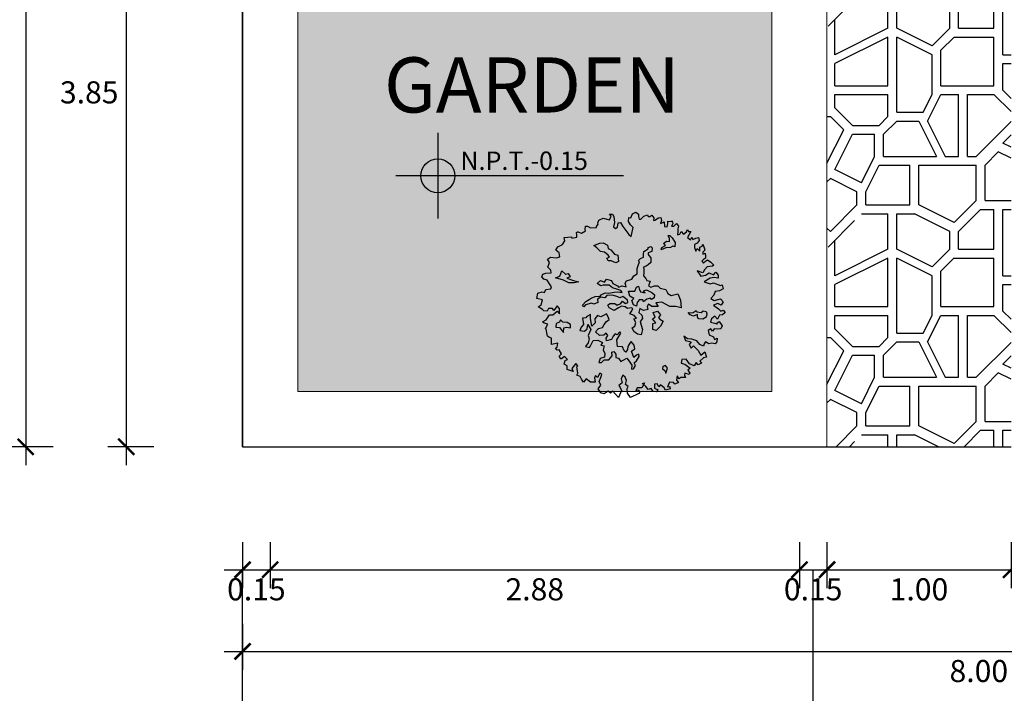
# Model space of a CAD drawing. Units: inches. Extents: x 313.9 to 376.9, y 7.6 to 47.2.
# Drawn here: x 324.9 to 330.2, y 11.5 to 15.1 of the extents above; entities that cross this region are included whole.
import ezdxf
from ezdxf.enums import TextEntityAlignment as Align

# ---------------------------------------------------------------- set-up
doc = ezdxf.new("R2010")
doc.units = ezdxf.units.IN
doc.header["$MEASUREMENT"] = 0
doc.layers.get('DEFPOINTS').update_dxf_attribs({"lineweight": 20})
for name, color, linetype in [('HATCH', 64, 'Continuous'), ('MUEBLES', 252, 'Continuous'), ('PIISO-01', 8, 'Continuous'), ('VENTANAS', 254, 'Continuous')]:
    doc.layers.add(name, color=color, linetype=linetype)
doc.layers.add('MAYOLICA', color=7, linetype='Continuous', lineweight=5, true_color=0x4b6cb4)
for name, color, linetype, lineweight in [('Mobiliario', 251, 'Continuous', 9), ('TEXTO', 251, 'Continuous', 13), ('ventana', 252, 'Continuous', 15)]:
    doc.layers.add(name, color=color, linetype=linetype, lineweight=lineweight)
doc.styles.add('ARIAL', font='arial.ttf')
doc.styles.add('TEXTO GENERAL', font='cityb___.ttf')
doc.dimstyles.new('PARCIAL12', dxfattribs={"dimscale": 0, "dimtxt": 0.12, "dimasz": 0.0875, "dimexe": 0.1, "dimexo": 0, "dimgap": 0.045, "dimtad": 2, "dimtih": 1, "dimtoh": 1, "dimzin": 0, "dimdsep": 46, "dimtxsty": 'ARIAL', "dimblk1": 'ARCHTICK', "dimblk2": 'ARCHTICK', "dimsah": 1, "dimcen": 2.5, "dimdle": 0.1, "dimclrd": 252, "dimclre": 252, "dimclrt": 7, "dimadec": 0, "dimazin": 0, "dimtfac": 1, "dimtmove": 0, "dimatfit": 3, "dimldrblk": 'ARCHTICK', "dimfxl": 1, "dimtolj": 1, "dimtzin": 12, "dimarcsym": 0})

# ---------------------------------------------------------------- blocks, each defined once
blk = doc.blocks.new('_ArchTick')
at = {"layer": 'MAYOLICA', "color": 0, "const_width": 0.15}
blk.add_lwpolyline([(-0.5, -0.5), (0.5, 0.5)], dxfattribs=at)
blk = doc.blocks.new('*D91')
at = {"layer": 'DEFPOINTS', "color": 0, "transparency": 16777216}
for p in [(329.2527, 16.6464), (334.0777, 12.7964), (334.6989, 12.7964)]:
    blk.add_point(p, dxfattribs=at)
at = {"layer": 'VENTANAS', "color": 252, "lineweight": -2, "transparency": 16777216}
for p, q in [((334.6989, 16.7464), (334.6989, 12.6964)), ((334.5489, 16.6464), (334.7989, 16.6464)), ((334.5489, 12.7964), (334.7989, 12.7964))]:
    blk.add_line(p, q, dxfattribs=at)
at = {"layer": 'VENTANAS', "color": 252, "lineweight": -2, "transparency": 16777216, "xscale": 0.0875, "yscale": 0.0875, "zscale": 0.0875}
for p, rotation in [((334.6989, 16.6464), 90), ((334.6989, 12.7964), 270)]:
    blk.add_blockref('_ArchTick', p, dxfattribs=dict(at, rotation=rotation))
at = {"layer": 'VENTANAS', "color": 7, "transparency": 16777216, "insert": (334.9001, 14.7214), "char_height": 0.12, "attachment_point": 5, "style": 'ARIAL'}
blk.add_mtext('\\A1;3.85', dxfattribs=at)
blk = doc.blocks.new('*D66')
at = {"layer": 'DEFPOINTS', "color": 0, "transparency": 16777216}
for p in [(326.0777, 16.7964), (326.2277, 16.7964), (326.2277, 12.1286)]:
    blk.add_point(p, dxfattribs=at)
at = {"layer": 'VENTANAS', "color": 252, "lineweight": -2, "transparency": 16777216}
for p, q in [((326.0777, 12.2786), (326.0777, 12.0286)), ((326.2277, 12.2786), (326.2277, 12.0286)), ((325.9777, 12.1286), (326.3277, 12.1286))]:
    blk.add_line(p, q, dxfattribs=at)
at = {"layer": 'VENTANAS', "color": 252, "lineweight": -2, "transparency": 16777216, "xscale": 0.0875, "yscale": 0.0875, "zscale": 0.0875, "rotation": 180}
blk.add_blockref('_ArchTick', (326.0777, 12.1286), dxfattribs=at)
at = {"layer": 'VENTANAS', "color": 252, "lineweight": -2, "transparency": 16777216, "xscale": 0.0875, "yscale": 0.0875, "zscale": 0.0875}
blk.add_blockref('_ArchTick', (326.2277, 12.1286), dxfattribs=at)
at = {"layer": 'VENTANAS', "color": 7, "transparency": 16777216, "insert": (326.1527, 12.0223), "char_height": 0.12, "attachment_point": 5, "style": 'ARIAL'}
blk.add_mtext('\\A1;0.15', dxfattribs=at)
blk = doc.blocks.new('*D92')
at = {"layer": 'DEFPOINTS', "color": 0, "transparency": 16777216}
for p in [(326.2277, 16.7964), (329.1027, 16.7964), (329.1027, 12.1286)]:
    blk.add_point(p, dxfattribs=at)
at = {"layer": 'VENTANAS', "color": 252, "lineweight": -2, "transparency": 16777216}
for p, q in [((326.2277, 12.2786), (326.2277, 12.0286)), ((329.1027, 12.2786), (329.1027, 12.0286)), ((326.1277, 12.1286), (329.2027, 12.1286))]:
    blk.add_line(p, q, dxfattribs=at)
at = {"layer": 'VENTANAS', "color": 252, "lineweight": -2, "transparency": 16777216, "xscale": 0.0875, "yscale": 0.0875, "zscale": 0.0875, "rotation": 180}
blk.add_blockref('_ArchTick', (326.2277, 12.1286), dxfattribs=at)
at = {"layer": 'VENTANAS', "color": 252, "lineweight": -2, "transparency": 16777216, "xscale": 0.0875, "yscale": 0.0875, "zscale": 0.0875}
blk.add_blockref('_ArchTick', (329.1027, 12.1286), dxfattribs=at)
at = {"layer": 'VENTANAS', "color": 7, "transparency": 16777216, "insert": (327.6652, 12.0223), "char_height": 0.12, "attachment_point": 5, "style": 'ARIAL'}
blk.add_mtext('\\A1;2.88', dxfattribs=at)
blk = doc.blocks.new('*D93')
at = {"layer": 'DEFPOINTS', "color": 0, "transparency": 16777216}
for p in [(330.2527, 18.0964), (329.2527, 16.7964), (330.2527, 12.1286)]:
    blk.add_point(p, dxfattribs=at)
at = {"layer": 'VENTANAS', "color": 252, "lineweight": -2, "transparency": 16777216}
for p, q in [((329.2527, 12.2786), (329.2527, 12.0286)), ((330.2527, 12.2786), (330.2527, 12.0286)), ((329.1527, 12.1286), (330.3527, 12.1286))]:
    blk.add_line(p, q, dxfattribs=at)
at = {"layer": 'VENTANAS', "color": 252, "lineweight": -2, "transparency": 16777216, "xscale": 0.0875, "yscale": 0.0875, "zscale": 0.0875, "rotation": 180}
blk.add_blockref('_ArchTick', (329.2527, 12.1286), dxfattribs=at)
at = {"layer": 'VENTANAS', "color": 252, "lineweight": -2, "transparency": 16777216, "xscale": 0.0875, "yscale": 0.0875, "zscale": 0.0875}
blk.add_blockref('_ArchTick', (330.2527, 12.1286), dxfattribs=at)
at = {"layer": 'VENTANAS', "color": 7, "transparency": 16777216, "insert": (329.7527, 12.0223), "char_height": 0.12, "attachment_point": 5, "style": 'ARIAL'}
blk.add_mtext('\\A1;1.00', dxfattribs=at)
blk = doc.blocks.new('*D94')
at = {"layer": 'DEFPOINTS', "color": 0, "transparency": 16777216}
for p in [(330.2527, 18.0964), (333.2527, 18.0964), (333.2527, 12.1286)]:
    blk.add_point(p, dxfattribs=at)
at = {"layer": 'VENTANAS', "color": 252, "lineweight": -2, "transparency": 16777216}
for p, q in [((330.2527, 12.2786), (330.2527, 12.0286)), ((333.2527, 12.2786), (333.2527, 12.0286)), ((330.1527, 12.1286), (333.3527, 12.1286))]:
    blk.add_line(p, q, dxfattribs=at)
at = {"layer": 'VENTANAS', "color": 252, "lineweight": -2, "transparency": 16777216, "xscale": 0.0875, "yscale": 0.0875, "zscale": 0.0875, "rotation": 180}
blk.add_blockref('_ArchTick', (330.2527, 12.1286), dxfattribs=at)
at = {"layer": 'VENTANAS', "color": 252, "lineweight": -2, "transparency": 16777216, "xscale": 0.0875, "yscale": 0.0875, "zscale": 0.0875}
blk.add_blockref('_ArchTick', (333.2527, 12.1286), dxfattribs=at)
at = {"layer": 'VENTANAS', "color": 7, "transparency": 16777216, "insert": (331.7527, 12.0222), "char_height": 0.12, "attachment_point": 5, "style": 'ARIAL'}
blk.add_mtext('\\A1;3.00', dxfattribs=at)
blk = doc.blocks.new('*D67')
at = {"layer": 'DEFPOINTS', "color": 0, "transparency": 16777216}
for p in [(329.1027, 16.7964), (329.2527, 16.7964), (329.2527, 12.1286)]:
    blk.add_point(p, dxfattribs=at)
at = {"layer": 'VENTANAS', "color": 252, "lineweight": -2, "transparency": 16777216}
for p, q in [((329.1027, 12.2786), (329.1027, 12.0286)), ((329.2527, 12.2786), (329.2527, 12.0286)), ((329.0027, 12.1286), (329.3527, 12.1286))]:
    blk.add_line(p, q, dxfattribs=at)
at = {"layer": 'VENTANAS', "color": 252, "lineweight": -2, "transparency": 16777216, "xscale": 0.0875, "yscale": 0.0875, "zscale": 0.0875, "rotation": 180}
blk.add_blockref('_ArchTick', (329.1027, 12.1286), dxfattribs=at)
at = {"layer": 'VENTANAS', "color": 252, "lineweight": -2, "transparency": 16777216, "xscale": 0.0875, "yscale": 0.0875, "zscale": 0.0875}
blk.add_blockref('_ArchTick', (329.2527, 12.1286), dxfattribs=at)
at = {"layer": 'VENTANAS', "color": 7, "transparency": 16777216, "insert": (329.1777, 12.0223), "char_height": 0.12, "attachment_point": 5, "style": 'ARIAL'}
blk.add_mtext('\\A1;0.15', dxfattribs=at)
blk = doc.blocks.new('*D69')
at = {"layer": 'DEFPOINTS', "color": 0, "transparency": 16777216}
for p in [(326.0777, 12.1286), (334.0777, 12.1286), (334.0777, 11.6848)]:
    blk.add_point(p, dxfattribs=at)
at = {"layer": 'VENTANAS', "color": 252, "lineweight": -2, "transparency": 16777216}
for p, q in [((326.0777, 11.8348), (326.0777, 11.5848)), ((334.0777, 11.8348), (334.0777, 11.5848)), ((325.9777, 11.6848), (334.1777, 11.6848))]:
    blk.add_line(p, q, dxfattribs=at)
at = {"layer": 'VENTANAS', "color": 252, "lineweight": -2, "transparency": 16777216, "xscale": 0.0875, "yscale": 0.0875, "zscale": 0.0875, "rotation": 180}
blk.add_blockref('_ArchTick', (326.0777, 11.6848), dxfattribs=at)
at = {"layer": 'VENTANAS', "color": 252, "lineweight": -2, "transparency": 16777216, "xscale": 0.0875, "yscale": 0.0875, "zscale": 0.0875}
blk.add_blockref('_ArchTick', (334.0777, 11.6848), dxfattribs=at)
at = {"layer": 'VENTANAS', "color": 7, "transparency": 16777216, "insert": (330.0777, 11.5785), "char_height": 0.12, "attachment_point": 5, "style": 'ARIAL'}
blk.add_mtext('\\A1;8.00', dxfattribs=at)
blk = doc.blocks.new('*D107')
at = {"layer": 'DEFPOINTS', "color": 0, "transparency": 16777216}
for p in [(326.4592, 16.6464), (325.4456, 12.7964), (326.4688, 12.7964)]:
    blk.add_point(p, dxfattribs=at)
at = {"layer": 'VENTANAS', "color": 252, "lineweight": -2, "transparency": 16777216}
for p, q in [((325.4456, 16.7464), (325.4456, 12.6964)), ((325.5956, 16.6464), (325.3456, 16.6464)), ((325.5956, 12.7964), (325.3456, 12.7964))]:
    blk.add_line(p, q, dxfattribs=at)
at = {"layer": 'VENTANAS', "color": 252, "lineweight": -2, "transparency": 16777216, "xscale": 0.0875, "yscale": 0.0875, "zscale": 0.0875}
for p, rotation in [((325.4456, 16.6464), 90), ((325.4456, 12.7964), 270)]:
    blk.add_blockref('_ArchTick', p, dxfattribs=dict(at, rotation=rotation))
at = {"layer": 'VENTANAS', "color": 7, "transparency": 16777216, "insert": (325.2444, 14.7214), "char_height": 0.12, "attachment_point": 5, "style": 'ARIAL'}
blk.add_mtext('\\A1;3.85', dxfattribs=at)
blk = doc.blocks.new('*D79')
at = {"layer": 'DEFPOINTS', "color": 0, "transparency": 16777216}
for p in [(325.4456, 37.7964), (324.8992, 12.7964), (325.4456, 12.7964)]:
    blk.add_point(p, dxfattribs=at)
at = {"layer": 'VENTANAS', "color": 252, "lineweight": -2, "transparency": 16777216}
for p, q in [((324.8992, 37.8964), (324.8992, 12.6964)), ((325.0492, 37.7964), (324.7992, 37.7964)), ((325.0492, 12.7964), (324.7992, 12.7964))]:
    blk.add_line(p, q, dxfattribs=at)
at = {"layer": 'VENTANAS', "color": 252, "lineweight": -2, "transparency": 16777216, "xscale": 0.0875, "yscale": 0.0875, "zscale": 0.0875}
for p, rotation in [((324.8992, 37.7964), 90), ((324.8992, 12.7964), 270)]:
    blk.add_blockref('_ArchTick', p, dxfattribs=dict(at, rotation=rotation))
at = {"layer": 'VENTANAS', "color": 7, "transparency": 16777216, "insert": (324.651, 25.2964), "char_height": 0.12, "attachment_point": 5, "style": 'ARIAL'}
blk.add_mtext('\\A1;25.00', dxfattribs=at)
blk = doc.blocks.new('Arpls006')
at = {"color": 0, "linetype": 'ByBlock'}
for points in [[(0.4467, -0.0098), (0.4731, -0.0295), (0.4861, -0.0419), (0.4985, -0.0367), (0.5094, -0.0492), (0.4949, -0.0632), (0.4788, -0.0653), (0.4679, -0.0865), (0.4534, -0.0705), (0.4358, -0.085), (0.4306, -0.1026), (0.4679, -0.1119), (0.4591, -0.1119), (0.4767, -0.099), (0.4928, -0.1223), (0.4861, -0.1384), (0.4664, -0.1405), (0.4503, -0.1384), (0.441, -0.1514), (0.4322, -0.1384), (0.4176, -0.1477), (0.4233, -0.1706), (0.4467, -0.1815), (0.4519, -0.196), (0.4664, -0.1887), (0.4643, -0.21), (0.4555, -0.2193), (0.4373, -0.2157), (0.4213, -0.2193), (0.4036, -0.21), (0.3948, -0.2193), (0.3927, -0.2333), (0.373, -0.223), (0.3554, -0.2032), (0.3285, -0.1939), (0.3051, -0.1923), (0.2854, -0.1778), (0.2942, -0.2012), (0.3248, -0.2084), (0.3139, -0.223), (0.3248, -0.2442), (0.3373, -0.2318), (0.3622, -0.2567), (0.3767, -0.2816), (0.4, -0.2639), (0.4088, -0.2925), (0.3912, -0.2961), (0.373, -0.3142), (0.3819, -0.3246), (0.3622, -0.334), (0.3518, -0.321), (0.3409, -0.3391), (0.316, -0.3282), (0.2979, -0.3033), (0.2745, -0.3049), (0.2709, -0.3246), (0.2906, -0.3303), (0.3196, -0.3516), (0.3067, -0.3625), (0.3176, -0.3786), (0.3139, -0.3874), (0.2906, -0.3801), (0.289, -0.391), (0.2942, -0.4035), (0.2818, -0.4035), (0.2673, -0.4035), (0.2605, -0.4107), (0.2481, -0.3946), (0.2445, -0.418), (0.2569, -0.4304), (0.2372, -0.4392), (0.2299, -0.4304), (0.2066, -0.4284), (0.1957, -0.4538), (0.2087, -0.4517), (0.2118, -0.4647), (0.1854, -0.4714), (0.1781, -0.459), (0.1584, -0.4429), (0.1496, -0.4538), (0.1402, -0.4377), (0.1262, -0.4392), (0.1262, -0.461), (0.1459, -0.4698), (0.1351, -0.4807), (0.119, -0.4787), (0.1081, -0.4626), (0.092, -0.4678), (0.0796, -0.4517), (0.0599, -0.4356), (0.0708, -0.432), (0.0563, -0.459), (0.0314, -0.459), (0.0241, -0.4735), (0.0365, -0.4698), (0.0454, -0.4823), (0.0402, -0.4896), (-0.0044, -0.5108), (-0.0205, -0.4875), (-0.0226, -0.4626), (-0.0169, -0.4517), (-0.0314, -0.4413), (-0.0262, -0.4195), (-0.0329, -0.4019), (-0.0459, -0.391), (-0.0547, -0.4107), (-0.0495, -0.432), (-0.0671, -0.4465), (-0.0599, -0.4574), (-0.0526, -0.4735), (-0.0692, -0.5108), (-0.0868, -0.4932), (-0.1014, -0.4771), (-0.1138, -0.4875), (-0.1263, -0.4771), (-0.1475, -0.4911), (-0.1657, -0.4859), (-0.1802, -0.4647), (-0.1657, -0.445), (-0.1745, -0.4252), (-0.1657, -0.4035), (-0.1605, -0.3874), (-0.1708, -0.3786), (-0.1833, -0.4035), (-0.1942, -0.3926), (-0.1999, -0.4055), (-0.1962, -0.4284), (-0.2211, -0.4284), (-0.246, -0.4107), (-0.2605, -0.4284), (-0.2714, -0.4123), (-0.2782, -0.3983), (-0.2963, -0.391), (-0.2911, -0.3801), (-0.2942, -0.3568), (-0.2963, -0.3443), (-0.2911, -0.3391), (-0.3015, -0.3267), (-0.3233, -0.3537), (-0.316, -0.3697), (-0.3482, -0.3604), (-0.3482, -0.3391), (-0.3642, -0.3303), (-0.3591, -0.3106), (-0.3466, -0.3049), (-0.3627, -0.2888), (-0.3803, -0.3013), (-0.3824, -0.3013), (-0.3928, -0.2873), (-0.3788, -0.2748), (-0.3928, -0.253), (-0.4036, -0.2551), (-0.4125, -0.2442), (-0.4021, -0.239), (-0.4, -0.2157), (-0.4342, -0.2245), (-0.4342, -0.2069), (-0.4342, -0.1887), (-0.4446, -0.1851), (-0.4555, -0.1778), (-0.4576, -0.169), (-0.4627, -0.1405), (-0.4679, -0.1368), (-0.4643, -0.1332), (-0.4539, -0.1135), (-0.4736, -0.1083), (-0.4825, -0.1011), (-0.4627, -0.0902), (-0.4446, -0.0632), (-0.427, -0.0632), (-0.4036, -0.0435), (-0.3912, -0.0564), (-0.3912, -0.0274), (-0.4036, -0.0134), (-0.4218, -0.0383), (-0.4285, -0.0274), (-0.4503, -0.0274), (-0.4576, -0.0435), (-0.4752, -0.0404), (-0.4825, -0.0331), (-0.5058, -0.0186), (-0.4897, -0.0077), (-0.4825, 0.0188), (-0.513, 0.026), (-0.5073, 0.0546), (-0.484, 0.0618), (-0.4716, 0.0582), (-0.4643, 0.0743), (-0.4379, 0.0779), (-0.4342, 0.0903), (-0.4415, 0.1012), (-0.4576, 0.1261), (-0.4752, 0.1318), (-0.4861, 0.1443), (-0.4804, 0.1588), (-0.4643, 0.164), (-0.4358, 0.1656), (-0.4379, 0.1801), (-0.4539, 0.1962), (-0.4446, 0.2211), (-0.4555, 0.2392), (-0.4394, 0.2501), (-0.4088, 0.2465), (-0.3891, 0.2532), (-0.3928, 0.275), (-0.4109, 0.289), (-0.4, 0.3072), (-0.3731, 0.3196), (-0.3606, 0.3393), (-0.3642, 0.3575), (-0.3248, 0.3611), (-0.3233, 0.3538), (-0.2963, 0.359), (-0.2963, 0.3699), (-0.2979, 0.3839), (-0.2927, 0.3876), (-0.2911, 0.3876), (-0.2714, 0.3808), (-0.2497, 0.3933), (-0.2517, 0.4), (-0.2497, 0.4182), (-0.2388, 0.4182), (-0.2211, 0.4093), (-0.189, 0.4109), (-0.189, 0.4166), (-0.1802, 0.429), (-0.1817, 0.4379), (-0.1765, 0.4524), (-0.1532, 0.4628), (-0.119, 0.4539), (-0.1102, 0.4737), (-0.119, 0.4845), (-0.1029, 0.4845), (-0.0957, 0.4721), (-0.092, 0.4394), (-0.0977, 0.4145), (-0.0868, 0.4057), (-0.076, 0.413), (-0.0723, 0.4379), (-0.0583, 0.4394), (-0.0459, 0.4166), (-0.0132, 0.3735), (-0.0008, 0.3627), (0.0096, 0.4109), (-0.0044, 0.4254), (-0.0153, 0.4451), (-0.0132, 0.4664), (-0.0029, 0.4648)], [(-0.0029, 0.4648), (0.006, 0.4861), (0.0241, 0.4949), (0.0386, 0.4845), (0.0386, 0.4721), (0.0423, 0.4576), (0.0511, 0.4576), (0.0671, 0.4737), (0.0884, 0.4809), (0.092, 0.4721), (0.1008, 0.4721), (0.1117, 0.4788), (0.1226, 0.4648), (0.1205, 0.4503), (0.1278, 0.4524), (0.1475, 0.4648), (0.1599, 0.4664), (0.1636, 0.4503), (0.1584, 0.4327), (0.1781, 0.4431), (0.1797, 0.4166), (0.1942, 0.4145), (0.1978, 0.4327), (0.1978, 0.4467), (0.2175, 0.4451), (0.2227, 0.4488), (0.2263, 0.4327), (0.2175, 0.4182), (0.2315, 0.4182), (0.246, 0.4327), (0.2569, 0.4182), (0.2533, 0.4036), (0.2533, 0.3896), (0.2512, 0.3715), (0.2642, 0.3751), (0.2709, 0.3896), (0.2839, 0.3751), (0.2999, 0.3876), (0.3051, 0.4), (0.3103, 0.3896), (0.3228, 0.3896), (0.3139, 0.3735), (0.3051, 0.3575), (0.3212, 0.3445), (0.3285, 0.359), (0.3336, 0.3466), (0.3497, 0.3538), (0.3658, 0.3575), (0.3694, 0.3414), (0.357, 0.3269), (0.3425, 0.3196), (0.3425, 0.3035), (0.3497, 0.2838), (0.357, 0.2983), (0.3715, 0.2838), (0.3715, 0.3056), (0.3855, 0.3108), (0.3891, 0.3217), (0.3948, 0.302), (0.4, 0.289), (0.3891, 0.2786), (0.3876, 0.2677), (0.4016, 0.2729), (0.4036, 0.2553), (0.4036, 0.2444), (0.3927, 0.2371), (0.3839, 0.2283), (0.3927, 0.2174), (0.4036, 0.2283), (0.4145, 0.2356), (0.4322, 0.2231), (0.4482, 0.207), (0.441, 0.2013), (0.4124, 0.1977), (0.3979, 0.1816), (0.3876, 0.1656), (0.357, 0.1764), (0.3767, 0.1479), (0.4036, 0.1531), (0.4233, 0.1656), (0.4467, 0.1552), (0.4591, 0.1692), (0.4716, 0.1531), (0.4716, 0.137), (0.4503, 0.1407), (0.4285, 0.137), (0.3964, 0.1158), (0.4285, 0.1049), (0.4467, 0.1121), (0.484, 0.0976), (0.4928, 0.0997), (0.4985, 0.0779), (0.4788, 0.0675), (0.4555, 0.0639), (0.4482, 0.0442), (0.4322, 0.026), (0.4503, 0.0151), (0.484, 0.0245), (0.4985, 0.0084), (0.4876, -0.0098), (0.47, -0.0009), (0.4467, -0.0098)]]:
    blk.add_lwpolyline(points, dxfattribs=at)
for points in [[(-0.1709, 0.327), (-0.153, 0.3288), (-0.1298, 0.3163), (-0.1262, 0.2983), (-0.1118, 0.2913), (-0.092, 0.2663), (-0.0725, 0.2608), (-0.0689, 0.2267), (-0.085, 0.2197), (-0.11, 0.2304), (-0.1262, 0.2304), (-0.1335, 0.2447), (-0.1192, 0.2502), (-0.1262, 0.2608), (-0.146, 0.277), (-0.1673, 0.2806), (-0.1871, 0.302), (-0.2032, 0.3145)], [(0.1745, 0.3251), (0.1907, 0.3379), (0.2068, 0.3361), (0.2068, 0.3523), (0.1995, 0.3681), (0.2087, 0.3681), (0.2211, 0.3556), (0.2373, 0.3306), (0.2355, 0.3075), (0.2263, 0.3108), (0.212, 0.3038), (0.187, 0.302), (0.162, 0.2913), (0.1657, 0.3038), (0.1852, 0.3145)], [(-0.2657, -0.0092), (-0.2477, 0.0103), (-0.2297, 0.021), (-0.2191, 0.0283), (-0.1959, 0.0371), (-0.1688, 0.0389), (-0.1636, 0.0463), (-0.142, 0.0569), (-0.1243, 0.0551), (-0.0939, 0.0606), (-0.0759, 0.0624), (-0.0491, 0.0588), (-0.0579, 0.0694), (-0.0795, 0.0767), (-0.1027, 0.0838), (-0.1207, 0.0981), (-0.153, 0.0981), (-0.1655, 0.0944), (-0.185, 0.1069), (-0.1673, 0.1231), (-0.1457, 0.1142), (-0.135, 0.1304), (-0.1082, 0.1231), (-0.1009, 0.1069), (-0.0759, 0.0944), (-0.0704, 0.0874), (-0.0491, 0.0944), (-0.0275, 0.0892), (-0.0329, 0.1087), (-0.0256, 0.1212), (0.003, 0.1304), (0.0137, 0.1484), (0.0317, 0.1609), (0.0317, 0.1895), (0.0368, 0.2057), (0.0441, 0.2252), (0.0387, 0.2325), (0.0493, 0.2432), (0.0655, 0.2502), (0.0655, 0.2663), (0.0673, 0.2806), (0.0923, 0.295), (0.0908, 0.3023), (0.1051, 0.3093), (0.1139, 0.3005), (0.1121, 0.2806), (0.0923, 0.2736), (0.0908, 0.2645), (0.0959, 0.2593), (0.1066, 0.2468), (0.1051, 0.2215), (0.0908, 0.209), (0.0798, 0.202), (0.0655, 0.1965), (0.0673, 0.184), (0.0673, 0.166), (0.0655, 0.1484), (0.078, 0.1356), (0.0834, 0.1231), (0.1014, 0.1197), (0.0941, 0.0944), (0.1066, 0.0874), (0.1264, 0.0944), (0.1444, 0.0944), (0.1569, 0.0819), (0.1873, 0.0749), (0.198, 0.0533), (0.216, 0.0426), (0.2534, 0.0514), (0.2678, 0.0176), (0.2714, -0.0238), (0.241, -0.0165), (0.2087, -0.0165), (0.1657, 0.0066), (0.1337, 0.0033), (0.1462, -0.0165), (0.1121, -0.0165), (0.0941, -0.004), (0.0853, -0.0165), (0.0889, -0.0345), (0.0655, -0.0397), (0.046, -0.029), (0.0405, -0.0507), (0.0566, -0.065), (0.0603, -0.0827), (0.0478, -0.0988), (0.053, -0.1186), (0.0603, -0.1418), (0.053, -0.1704), (0.0332, -0.1671), (0.0137, -0.1528), (0.0045, -0.1329), (0.0189, -0.1241), (0.0243, -0.1043), (0.0137, -0.0845), (0.028, -0.0811), (0.0155, -0.0668), (-0.008, -0.0577), (0.003, -0.0415), (0.0082, -0.029), (-0.0006, -0.0254), (-0.0204, -0.029), (-0.0329, -0.0184), (-0.0543, -0.0147), (-0.0704, -0.0238), (-0.0939, -0.0382), (-0.1207, -0.0254), (-0.1277, -0.0092), (-0.117, -0.0004), (-0.0902, -0.0004), (-0.0777, -0.0092), (-0.0579, -0.0004), (-0.0473, 0.0121), (-0.0311, -0.0004), (-0.0186, 0.0051), (-0.0204, 0.0176), (-0.0311, 0.0265), (-0.0454, 0.0371), (-0.0616, 0.0301), (-0.0741, 0.0353), (-0.1027, 0.0444), (-0.1332, 0.0426), (-0.1438, 0.0301), (-0.1655, 0.0338), (-0.1831, 0.0228), (-0.1816, 0.0051), (-0.2029, -0.004), (-0.2173, 0.0015), (-0.2495, -0.0077), (-0.2584, -0.0184)], [(-0.3769, 0.1767), (-0.3571, 0.1587), (-0.3428, 0.1624), (-0.3321, 0.1444), (-0.3501, 0.1374), (-0.3141, 0.1231), (-0.2855, 0.1158), (-0.3105, 0.1121), (-0.3391, 0.1121), (-0.3678, 0.1264), (-0.4125, 0.1389), (-0.3876, 0.1481)], [(0.0189, 0.0658), (0.0277, 0.0871), (0.0387, 0.0926), (0.042, 0.0783), (0.0493, 0.0621), (0.0743, 0.0566), (0.0655, 0.0673), (0.0816, 0.0728), (0.1118, 0.0585), (0.1261, 0.046), (0.1246, 0.0298), (0.1103, 0.021), (0.1048, 0.028), (0.085, 0.0228), (0.0655, 0.0085), (0.0618, 0.0191), (0.042, 0.0191), (0.0313, 0.0048), (0.0277, -0.015), (0.0115, -0.0077), (0.0027, 0.0155), (0.0134, 0.0261), (-0.008, 0.0386), (-0.0153, 0.0658)], [(0.1191, -0.0507), (0.1422, -0.0418), (0.1584, -0.0635), (0.1477, -0.0778), (0.1547, -0.0866), (0.1727, -0.0973), (0.1584, -0.1241), (0.1352, -0.1476), (0.1173, -0.1421), (0.1173, -0.1098), (0.1334, -0.1064), (0.1154, -0.0848), (0.1298, -0.076)], [(0.3089, -0.0507), (0.3196, -0.0525), (0.3357, -0.0491), (0.3518, -0.0382), (0.3555, -0.0455), (0.3787, -0.0491), (0.3911, -0.04), (0.4073, -0.0436), (0.4109, -0.058), (0.4073, -0.076), (0.3893, -0.0866), (0.3662, -0.0848), (0.3625, -0.083), (0.3589, -0.0741), (0.3589, -0.0616), (0.3375, -0.0705), (0.3196, -0.0635)], [(-0.3714, -0.1028), (-0.3857, -0.0903), (-0.3912, -0.1028), (-0.4089, -0.1098), (-0.4107, -0.1296), (-0.3894, -0.1314), (-0.3678, -0.1582), (-0.3659, -0.1333), (-0.3516, -0.1296), (-0.3303, -0.1333), (-0.3303, -0.1153), (-0.3483, -0.1046)], [(-0.2227, -0.0616), (-0.2425, -0.0723), (-0.248, -0.0793), (-0.2657, -0.0811), (-0.2605, -0.1153), (-0.273, -0.1296), (-0.28, -0.1476), (-0.255, -0.1509), (-0.2407, -0.1384), (-0.2371, -0.1153), (-0.2209, -0.1421), (-0.2337, -0.1744), (-0.23, -0.1924), (-0.2337, -0.2155), (-0.2495, -0.2354), (-0.2282, -0.2405), (-0.2194, -0.228), (-0.2066, -0.2012), (-0.1816, -0.1994), (-0.1566, -0.2137), (-0.1655, -0.228), (-0.1478, -0.2317), (-0.153, -0.253), (-0.1441, -0.2728), (-0.146, -0.2927), (-0.1691, -0.2997), (-0.1764, -0.3213), (-0.1621, -0.3213), (-0.1478, -0.307), (-0.1225, -0.307), (-0.1048, -0.2853), (-0.1064, -0.2655), (-0.0957, -0.2622), (-0.085, -0.2765), (-0.085, -0.2942), (-0.0689, -0.2978), (-0.0564, -0.3158), (-0.0439, -0.3085), (-0.0241, -0.2978), (-0.0116, -0.314), (0.0027, -0.3356), (0.0009, -0.357), (0.0115, -0.3551), (0.0225, -0.3372), (0.0152, -0.3228), (0.0277, -0.3122), (0.042, -0.289), (0.0402, -0.2765), (0.0277, -0.2817), (0.0134, -0.2942), (0.0082, -0.2799), (0.0009, -0.2603), (0.0189, -0.2479), (0.0152, -0.228), (-0.0009, -0.2067), (-0.008, -0.2174), (-0.0189, -0.2354), (-0.0204, -0.2512), (-0.0296, -0.2655), (-0.0384, -0.2585), (-0.0476, -0.2369), (-0.0744, -0.2354), (-0.0777, -0.2192), (-0.0795, -0.1976), (-0.0671, -0.1796), (-0.0564, -0.1619), (-0.0619, -0.1546), (-0.0777, -0.1707), (-0.0887, -0.1653), (-0.0994, -0.1781), (-0.1082, -0.1957), (-0.135, -0.203), (-0.1368, -0.1887), (-0.128, -0.1744), (-0.1368, -0.1619), (-0.1493, -0.1726), (-0.1728, -0.1744), (-0.1941, -0.1546), (-0.178, -0.1366), (-0.1566, -0.1314), (-0.1478, -0.1153), (-0.135, -0.0991), (-0.1207, -0.0885), (-0.128, -0.0705), (-0.135, -0.058), (-0.1478, -0.065), (-0.1655, -0.0741), (-0.1834, -0.0668), (-0.1978, -0.0848), (-0.1959, -0.1064), (-0.2139, -0.1241), (-0.2194, -0.0936), (-0.2227, -0.0811)], [(0.1962, -0.3515), (0.1852, -0.3372), (0.1709, -0.3426), (0.1691, -0.3551), (0.1818, -0.3658), (0.187, -0.3786)]]:
    blk.add_lwpolyline(points, close=True, dxfattribs=at)

msp = doc.modelspace()

# ---------------------------------------------------------------- hatches: boundary and pattern name
at = {"layer": 'HATCH', "true_color": 0x9ec88d}
msp.add_hatch(color=73, dxfattribs=at).paths.add_polyline_path([(328.9527, 16.3464), (326.3777, 16.3464), (326.3777, 13.0964), (328.9527, 13.0964)])
at = {"layer": 'PIISO-01'}
for points in [[(327.1381, 14.3605, 0.411961), (327.0461, 14.2692), (327.1381, 14.2692)], [(327.2301, 14.2685, -0.411961), (327.1388, 14.1765), (327.1388, 14.2685)]]:
    msp.add_hatch(color=256, dxfattribs=at).paths.add_polyline_path(points)
at = {"layer": 'VENTANAS'}
h = msp.add_hatch(dxfattribs=at)
h.set_pattern_fill('FLGSTONE', color=256, scale=1.2, pattern_type=2)
h.set_pattern_definition([(0, (213.8068, -31.875), (0, 1.2), [0.24, -0.96]), (0, (214.7428, -31.779), (0, 1.2), [0.216, -0.984]), (0, (214.7668, -31.731), (0, 1.2), [0.192, -1.008]), (0, (214.2388, -31.539), (0, 1.2), [0.144, -0.048, 0.096, -0.912]), (0, (213.8068, -31.515), (0, 1.2), [0.072, -1.008, 0.072, -0.048]), (0, (214.2628, -31.491), (0, 1.2), [0.24, -0.96]), (0, (214.9108, -31.467), (0, 1.2), [0.168, -1.032]), (0, (214.3348, -31.275), (0, 1.2), [0.168, -0.048, 0.312, -0.672]), (0, (214.3588, -31.227), (0, 1.2), [0.288, -0.048, 0.072, -0.048, 0.048, -0.696]), (0, (214.1908, -31.107), (0, 1.2), [0.12, -1.08]), (0, (214.1908, -31.059), (0, 1.2), [0.144, -1.056]), (0, (214.4308, -31.035), (0, 1.2), [0.12, -1.08]), (0, (213.9508, -31.011), (0, 1.2), [0.12, -1.08]), (0, (214.4308, -30.987), (0, 1.2), [0.144, -1.056]), (0, (213.9028, -30.963), (0, 1.2), [0.144, -1.056]), (0, (214.0948, -30.891), (0, 1.2), [0.288, -0.288, 0.096, -0.048, 0.144, -0.336]), (0, (214.0948, -30.843), (0, 1.2), [0.288, -0.288, 0.288, -0.336]), (0, (213.8068, -30.723), (0, 1.2), [0.24, -0.96]), (90, (213.8068, -31.875), (-1.2, 7e-17), [0.36, -0.648, 0.144, -0.048]), (90, (214.0468, -31.875), (-1.2, 7e-17), [0.192, -0.72, 0.24, -0.048]), (90, (214.0948, -31.875), (-1.2, 7e-17), [0.192, -0.72, 0.072, -0.048, 0.12, -0.048]), (90, (214.2148, -31.491), (-1.2, 7e-17), [0.072, -1.128]), (90, (214.2628, -31.491), (-1.2, 7e-17), [0.072, -1.128]), (90, (214.3108, -31.227), (-1.2, 7e-17), [0.12, -1.08]), (90, (214.3588, -31.227), (-1.2, 7e-17), [0.12, -1.08]), (90, (214.4308, -31.731), (-1.2, 7e-17), [0.192, -0.552, 0.408, -0.048]), (90, (214.5028, -31.491), (-1.2, 7e-17), [0.216, -0.984]), (90, (214.5508, -31.491), (-1.2, 7e-17), [0.216, -0.984]), (90, (214.3828, -31.731), (-1.2, 7e-17), [0.192, -0.528, 0.12, -0.048, 0.264, -0.048]), (90, (214.6228, -30.891), (-1.2, 7e-17), [0.216, -0.984]), (90, (214.6708, -30.843), (-1.2, 7e-17), [0.192, -1.008]), (90, (214.7188, -31.731), (-1.2, 7e-17), [0.096, -1.104]), (90, (214.7668, -31.731), (-1.2, 7e-17), [0.096, -0.408, 0.336, -0.36]), (90, (214.8148, -31.227), (-1.2, 7e-17), [0.336, -0.864]), (90, (214.8628, -31.467), (-1.2, 7e-17), [0.192, -1.008]), (90, (214.9108, -31.467), (-1.2, 7e-17), [0.192, -1.008]), (90, (214.9588, -31.731), (-1.2, 7e-17), [0.216, -0.672, 0.264, -0.048]), (45, (213.8068, -31.155), (7e-17, 1.2), [0.203647, -1.49341]), (45, (213.8788, -31.467), (7e-17, 1.2), [0.203647, -1.49341]), (45, (213.9268, -31.491), (7e-17, 1.2), [0.203647, -1.49341]), (45, (214.0708, -31.635), (7e-17, 1.2), [0.203647, -1.49341]), (45, (214.0948, -31.683), (7e-17, 1.2), [0.203647, -1.49287]), (45, (214.6228, -31.827), (7e-17, 1.2), [0.135764, -1.561292]), (45, (214.7668, -31.635), (7e-17, 1.2), [0.169706, -1.527351]), (45, (214.7428, -31.587), (7e-17, 1.2), [0.169706, -1.527351]), (45, (214.8628, -31.227), (7e-17, 1.2), [0.30547, -1.391586]), (45, (214.9108, -31.275), (7e-17, 1.2), [0.101823, -1.595233]), (45, (214.6708, -31.851), (7e-17, 1.2), [0.101823, -1.595233]), (45, (214.3588, -31.107), (7e-17, 1.2), [0.101823, -1.595233]), (45, (214.3348, -31.059), (7e-17, 1.2), [0.067882, -1.629174]), (135, (214.1428, -31.083), (-1.2, 7e-17), [0.101823, -1.595233]), (135, (214.1908, -31.059), (-1.2, 7e-17), [0.135765, -1.561292]), (315, (214.9588, -30.891), (1.2, -3e-16), [0.169706, -1.527351]), (315, (213.9268, -31.491), (1.2, -3e-16), [0.203647, -1.49341]), (315, (213.8788, -31.515), (1.2, -3e-16), [0.237588, -1.459468]), (315, (213.8068, -30.867), (1.2, -3e-16), [0.135764, -1.561292]), (206.56505, (214.38277, -31.73103), (-1.2, -5e-10), [0.321996, -2.361286]), (206.56505, (214.38277, -31.77903), (-1.2, -5e-10), [0.321996, -2.361286]), (153.43495, (214.23877, -31.37103), (-1.2, 5e-10), [0.160992, -0.053664, 0.268332, -2.2002936]), (153.43495, (214.21477, -31.41903), (-1.2, 5e-10), [0.160992, -0.053664, 0.268332, -2.2002936]), (153.43495, (214.62277, -31.87503), (-1.2, 5e-10), [0.214662, -2.468619]), (153.43495, (214.62277, -31.82703), (-1.2, 5e-10), [0.214662, -2.468619]), (153.43495, (214.71877, -31.63503), (-1.2, 5e-10), [0.214662, -2.468619]), (153.43495, (214.74277, -31.58703), (-1.2, 5e-10), [0.214662, -2.468619]), (63.43495, (214.04677, -31.27503), (5e-10, 1.2), [0.214662, -2.468619]), (63.43495, (214.09477, -31.29903), (5e-10, 1.2), [0.214662, -2.468619]), (63.43495, (214.59877, -31.03503), (5e-10, 1.2), [0.160992, -2.52229]), (63.43495, (214.26277, -31.41903), (5e-10, 1.2), [0.160992, -2.52229]), (63.43495, (214.23877, -31.37103), (5e-10, 1.2), [0.160992, -2.52229]), (63.43495, (214.57477, -30.98703), (5e-10, 1.2), [0.107331, -2.57595]), (296.56505, (214.55077, -31.03503), (5e-10, -1.2), [0.214662, -2.468619]), (296.56505, (214.59877, -31.03503), (5e-10, -1.2), [0.214662, -2.468619])])
h.paths.add_polyline_path([(330.2527, 17.0964), (334.0777, 17.0964), (334.0777, 18.0964), (333.2527, 18.0964), (330.2527, 18.0964), (329.2527, 18.0964), (329.2527, 17.8464), (329.2527, 17.0464), (329.2527, 16.6464), (329.2527, 12.7964), (330.2527, 12.7964)])

# ---------------------------------------------------------------- linework, layer by layer
at = {"color": 251, "ltscale": 0.001}
for p, q in [((326.0777, 11.1526), (326.0777, 12.1286)), ((329.1777, 11.1526), (329.1777, 12.1286))]:
    msp.add_line(p, q, dxfattribs=at)
at = {"layer": 'Mobiliario', "linetype": 'Continuous', "lineweight": 30, "ltscale": 2}
for p, q in [((326.0777, 12.7964), (326.0777, 16.6464)), ((326.0777, 16.6464), (326.0777, 12.7964)), ((326.0777, 12.7964), (329.2527, 12.7964))]:
    msp.add_line(p, q, dxfattribs=at)
at = {"layer": 'PIISO-01'}
for p, q in [((327.1381, 14.5009), (327.1381, 14.036)), ((326.9098, 14.2692), (328.1479, 14.2692))]:
    msp.add_line(p, q, dxfattribs=at)
msp.add_circle((327.1381, 14.2685), 0.092, dxfattribs=at)
at = {"layer": 'ventana'}
for p, q in [((329.2527, 12.7964), (329.2527, 16.6464)), ((326.3777, 16.3464), (326.3777, 13.0964)), ((328.9527, 13.0964), (328.9527, 16.3464)), ((326.3777, 13.0964), (328.9527, 13.0964))]:
    msp.add_line(p, q, dxfattribs=at)
at = {"layer": 'VENTANAS'}
msp.add_line((329.2527, 12.7964), (330.2527, 12.7964), dxfattribs=at)

# ---------------------------------------------------------------- block references
at = {"layer": 'MUEBLES', "linetype": 'ByBlock'}
msp.add_blockref('Arpls006', (328.1898, 13.5757), dxfattribs=at)

# ---------------------------------------------------------------- texts
at = {"insert": (327.261, 14.4001), "char_height": 0.1, "width": 0.868513, "attachment_point": 1}
msp.add_mtext('{\\fStylus BT|b0|i0|c0|p34;N.P.T.-0.15}', dxfattribs=at)
at = {"layer": 'TEXTO', "ltscale": 0.2, "style": 'TEXTO GENERAL'}
msp.add_text('GARDEN', height=0.29956, dxfattribs=at).set_placement((327.6495, 14.612), align=Align.CENTER)

# ---------------------------------------------------------------- dimensions: what is measured, and where the dimension line sits
at = {"layer": 'VENTANAS'}
for base, p1, p2, override, picture, middle in [((324.8992, 12.7964), (325.4456, 37.7964), (325.4456, 12.7964), {"dimscale": 1, "dimfxl": 0.15, "dimfxlon": 1}, '*D79', (324.651, 25.2964)), ((325.4456, 12.7964), (326.4592, 16.6464), (326.4688, 12.7964), {"dimscale": 1, "dimtmove": 1, "dimfxl": 0.15, "dimfxlon": 1}, '*D107', (325.2444, 14.7214)), ((334.6989, 12.7964), (329.2527, 16.6464), (334.0777, 12.7964), {"dimscale": 1, "dimtmove": 1, "dimfxl": 0.15, "dimfxlon": 1}, '*D91', (334.9001, 14.7214))]:
    dim = msp.add_linear_dim(base=base, p1=p1, p2=p2, angle=90, dimstyle='PARCIAL12', override=override, dxfattribs=at)
    dim.commit()
    dim.dimension.update_dxf_attribs({"geometry": picture, "text_midpoint": middle})
for base, p1, p2, override, picture, middle in [((330.2527, 12.1286), (329.2527, 16.7964), (330.2527, 18.0964), {"dimscale": 1, "dimtmove": 1, "dimfxl": 0.15, "dimfxlon": 1}, '*D93', (329.7527, 12.0223)), ((333.2527, 12.1286), (330.2527, 18.0964), (333.2527, 18.0964), {"dimscale": 1, "dimtmove": 1, "dimfxl": 0.15, "dimfxlon": 1}, '*D94', (331.7527, 12.0222)), ((329.102703187, 12.1285536383), (326.227703186, 16.7963634007), (329.102703187, 16.7963634007), {"dimscale": 1, "dimtmove": 1, "dimfxl": 0.15, "dimfxlon": 1}, '*D92', (327.6652031865, 12.0222848797)), ((334.0777, 11.6848), (326.0777, 12.1286), (334.0777, 12.1286), {"dimscale": 1, "dimfxl": 0.15, "dimfxlon": 1}, '*D69', (330.0777, 11.5785))]:
    dim = msp.add_linear_dim(base=base, p1=p1, p2=p2, dimstyle='PARCIAL12', override=override, dxfattribs=at)
    dim.commit()
    dim.dimension.update_dxf_attribs({"geometry": picture, "text_midpoint": middle})
for base, p1, p2, picture, middle in [((326.2277, 12.1286), (326.0777, 16.7964), (326.2277, 16.7964), '*D66', (326.1527, 12.1286)), ((329.2527, 12.1286), (329.1027, 16.7964), (329.2527, 16.7964), '*D67', (329.1777, 12.1286))]:
    dim = msp.add_linear_dim(base=base, p1=p1, p2=p2, dimstyle='PARCIAL12', override={"dimscale": 1, "dimfxl": 0.15, "dimfxlon": 1}, dxfattribs=at)
    dim.commit()
    dim.dimension.update_dxf_attribs({"geometry": picture, "text_midpoint": middle, "dimtype": 128})

doc.saveas('drawing.dxf')
